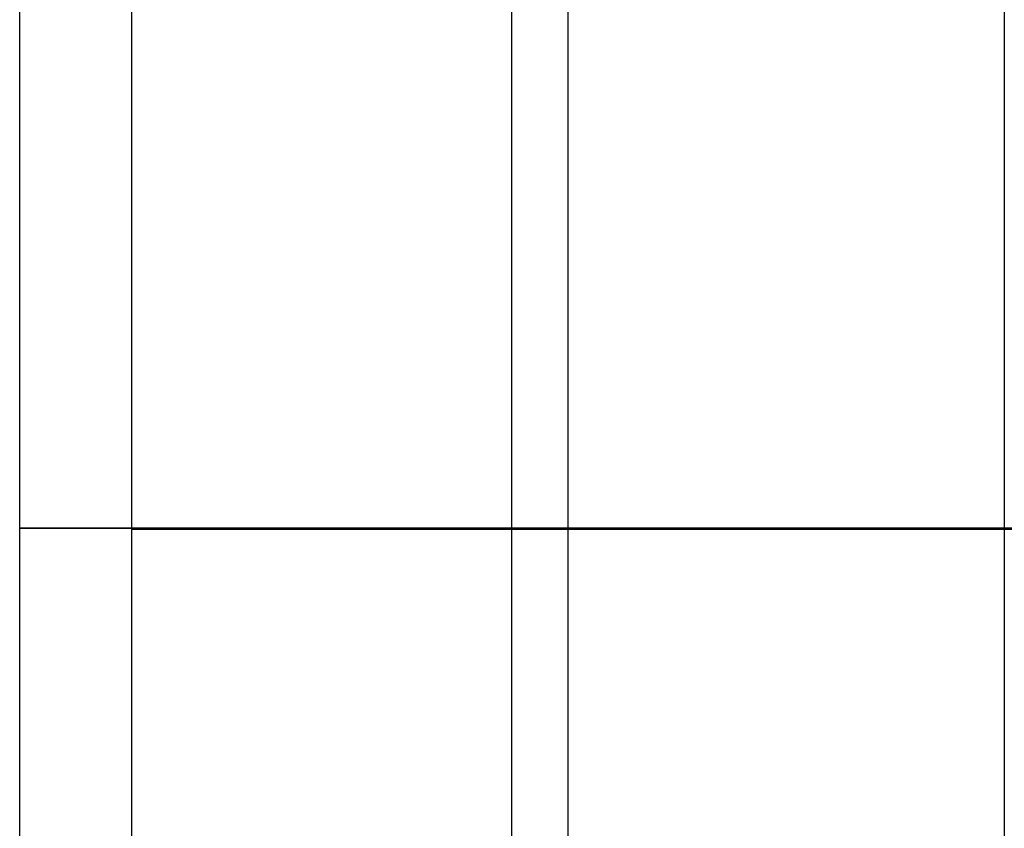
# Model space of a CAD drawing. Units: millimetres. Extents: x -205 to 800, y -1403 to 0.
# Drawn here: x -204 to 0, y -334 to -167 of the extents above; entities that cross this region are included whole.
import ezdxf

# ---------------------------------------------------------------- set-up
doc = ezdxf.new("R2010")
doc.units = ezdxf.units.MM
doc.header["$MEASUREMENT"] = 0
doc.layers.get('0').update_dxf_attribs({"color": 8, "linetype": 'CONTINUOUS'})

# ---------------------------------------------------------------- blocks, each defined once
blk = doc.blocks.new('sgBrepBlock__81937328')
at = {"color": 0, "true_color": 0x000000}
blk.add_line((-203.5, -499.1, 588.33), (-203.5, -45.44, 588.27), dxfattribs=at)
for points in [[(-203.5, -499.1, 588.33), (-203.5, -45.44, 588.27)], [(-101.75, -499.1, 588.33), (-101.75, -45.44, 588.27)], [(-203.5, -272.27, 588.3), (203.5, -272.27, 588.3)]]:
    blk.add_spline(points, degree=3, dxfattribs=at)
at = {"color": 0, "true_color": 0x000000, "invisible_edges": 15}
for points in [[(203.5, -45.44, 588.27), (-203.5, -45.44, 588.27), (-203.5, -499.1, 588.33)], [(203.5, -45.44, 588.27), (-203.5, -499.1, 588.33), (203.5, -499.1, 588.33)]]:
    blk.add_3dface(points, dxfattribs=at)
blk = doc.blocks.new('sgBrepBlock__81937840')
at = {"color": 0, "true_color": 0x000000}
blk.add_line((-203.5, -499.02, 27.24), (-203.5, -45.35, 27.17), dxfattribs=at)
for points in [[(-203.5, -499.02, 27.24), (-203.5, -45.35, 27.17)], [(-101.75, -499.02, 27.24), (-101.75, -45.35, 27.17)], [(-203.5, -272.18, 27.21), (203.5, -272.18, 27.21)]]:
    blk.add_spline(points, degree=3, dxfattribs=at)
at = {"color": 0, "true_color": 0x000000, "invisible_edges": 15}
for points in [[(203.5, -45.35, 27.17), (-203.5, -499.02, 27.24), (-203.5, -45.35, 27.17)], [(203.5, -45.35, 27.17), (203.5, -499.02, 27.24), (-203.5, -499.02, 27.24)]]:
    blk.add_3dface(points, dxfattribs=at)
blk = doc.blocks.new('sgBrepBlock__81938096')
at = {"color": 0, "true_color": 0x000000}
for p, q in [((-203.5, -499.02, 27.24), (-203.5, -45.35, 27.17)), ((-203.5, -499.1, 588.33), (-203.5, -45.44, 588.27))]:
    blk.add_line(p, q, dxfattribs=at)
for points in [[(-203.5, -499.02, 27.24), (-203.5, -45.35, 27.17)], [(-203.5, -499.04, 167.51), (-203.5, -45.37, 167.45)], [(-203.5, -499.06, 307.79), (-203.5, -45.39, 307.72)], [(-203.5, -499.08, 448.06), (-203.5, -45.42, 447.99)], [(-203.5, -272.18, 27.21), (-203.5, -272.27, 588.3)]]:
    blk.add_spline(points, degree=3, dxfattribs=at)
at = {"color": 0, "true_color": 0x000000, "invisible_edges": 15}
for points in [[(-203.5, -45.44, 588.27), (-203.5, -45.35, 27.17), (-203.5, -499.02, 27.24)], [(-203.5, -45.44, 588.27), (-203.5, -499.02, 27.24), (-203.5, -499.1, 588.33)]]:
    blk.add_3dface(points, dxfattribs=at)
blk = doc.blocks.new('sgBrepBlock_Basic_81936560')
at = {"color": 0, "true_color": 0x000000}
for name in ['sgBrepBlock__81937840', 'sgBrepBlock__81938096', 'sgBrepBlock__81937328']:
    blk.add_blockref(name, (0, 0), dxfattribs=at)
blk = doc.blocks.new('sgBrepBlock__81957040')
at = {"color": 0, "true_color": 0x000000}
blk.add_line((-180.4, -45.9, 27.17), (-180.4, -499.1, 27.17), dxfattribs=at)
for points in [[(-180.4, -45.9, 27.17), (-180.4, -499.1, 27.17)], [(-90.2, -45.9, 27.17), (-90.2, -499.1, 27.17)], [(0, -45.9, 27.17), (0, -499.1, 27.17)], [(-180.4, -272.5, 27.17), (180.4, -272.5, 27.17)]]:
    blk.add_spline(points, degree=3, dxfattribs=at)
at = {"color": 0, "true_color": 0x000000, "invisible_edges": 15}
for points in [[(180.4, -499.1, 27.17), (180.4, -45.9, 27.17), (-180.4, -45.9, 27.17)], [(180.4, -499.1, 27.17), (-180.4, -45.9, 27.17), (-180.4, -499.1, 27.17)]]:
    blk.add_3dface(points, dxfattribs=at)
blk = doc.blocks.new('sgBrepBlock__81957296')
at = {"color": 0, "true_color": 0x000000}
for p, q in [((-180.4, -45.9), (-180.4, -499.1)), ((-180.4, -45.9, 27.17), (-180.4, -499.1, 27.17))]:
    blk.add_line(p, q, dxfattribs=at)
for points in [[(-180.4, -45.9, 0), (-180.4, -499.1, 0)], [(-180.4, -45.9, 6.79), (-180.4, -499.1, 6.79)], [(-180.4, -45.9, 13.59), (-180.4, -499.1, 13.59)], [(-180.4, -45.9, 20.38), (-180.4, -499.1, 20.38)], [(-180.4, -272.5), (-180.4, -272.5, 27.17)]]:
    blk.add_spline(points, degree=3, dxfattribs=at)
at = {"color": 0, "true_color": 0x000000, "invisible_edges": 15}
for points in [[(-180.4, -499.1, 27.17), (-180.4, -45.9, 27.17), (-180.4, -45.9)], [(-180.4, -499.1, 27.17), (-180.4, -45.9), (-180.4, -499.1)]]:
    blk.add_3dface(points, dxfattribs=at)
blk = doc.blocks.new('sgBrepBlock__81957552')
at = {"color": 0, "true_color": 0x000000}
blk.add_line((-180.4, -45.9), (-180.4, -499.1), dxfattribs=at)
for points in [[(-180.4, -45.9), (-180.4, -499.1)], [(-90.2, -45.9), (-90.2, -499.1)], [(0, -45.9), (0, -499.1)], [(-180.4, -272.5), (180.4, -272.5)]]:
    blk.add_spline(points, degree=3, dxfattribs=at)
at = {"color": 0, "true_color": 0x000000, "invisible_edges": 15}
for points in [[(180.4, -499.1), (-180.4, -45.9), (180.4, -45.9)], [(180.4, -499.1), (-180.4, -499.1), (-180.4, -45.9)]]:
    blk.add_3dface(points, dxfattribs=at)
blk = doc.blocks.new('sgBrepBlock_Basic_81956272')
at = {"color": 0, "true_color": 0x000000}
for name in ['sgBrepBlock__81957040', 'sgBrepBlock__81957296', 'sgBrepBlock__81957552']:
    blk.add_blockref(name, (0, 0), dxfattribs=at)

msp = doc.modelspace()

# ---------------------------------------------------------------- block references
at = {"color": 0, "true_color": 0x000000}
for name in ['sgBrepBlock_Basic_81936560', 'sgBrepBlock_Basic_81956272']:
    msp.add_blockref(name, (0, 0), dxfattribs=at)

doc.saveas('drawing.dxf')
